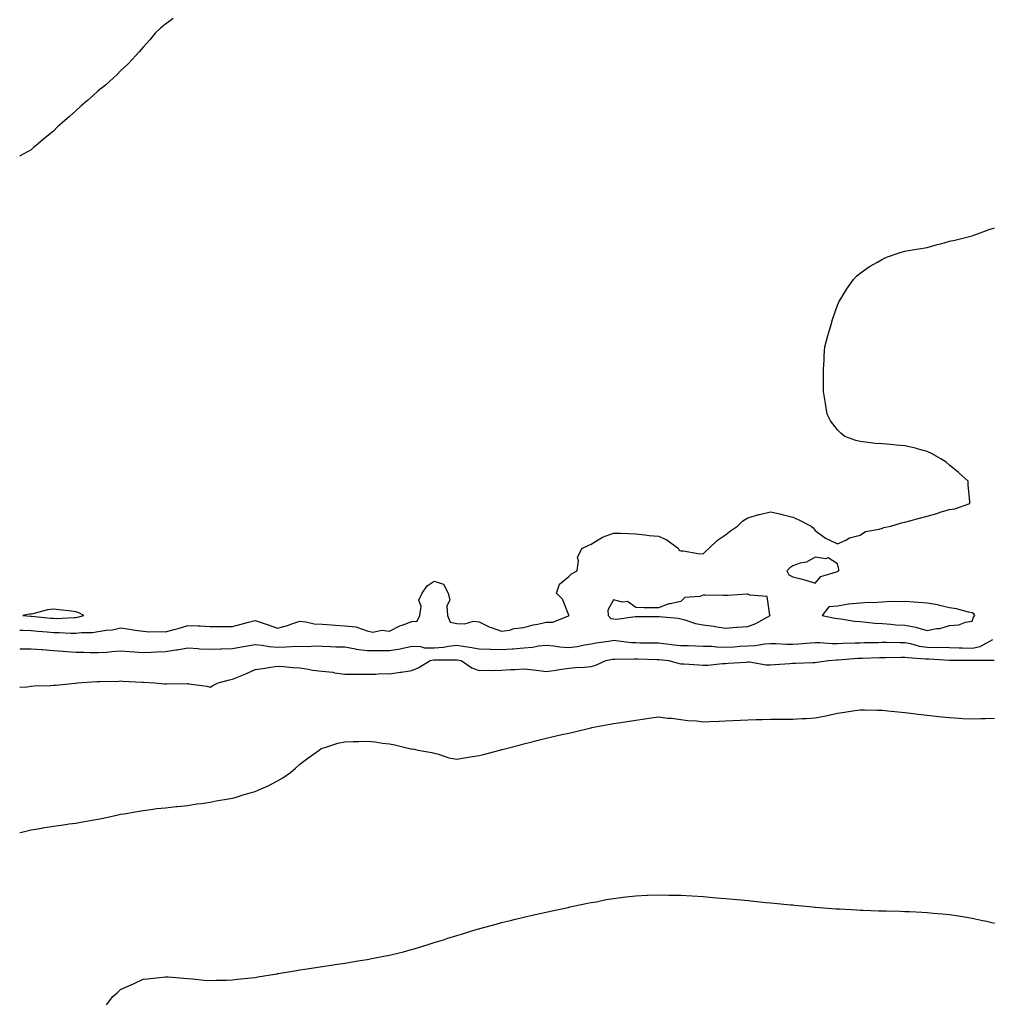
# Model space of a CAD drawing. Units: inches. Extents: x 976403 to 979043, y 7300538 to 7303178.
# Drawn here: x 976403 to 976837, y 7301388 to 7301828 of the extents above; entities that cross this region are included whole.
import ezdxf

# ---------------------------------------------------------------- set-up
doc = ezdxf.new("R2010")
doc.units = ezdxf.units.IN
doc.header["$MEASUREMENT"] = 0
doc.layers.add('Contour_97647300', color=7, linetype='Continuous', true_color=0x2439a4)

msp = doc.modelspace()

# ---------------------------------------------------------------- linework, layer by layer
at = {"layer": 'Contour_97647300'}
for points in [[(976471.55, 7301828.42, 3194), (976468.05, 7301825.89, 3194), (976465.91, 7301824.06, 3194), (976463.4, 7301821.92, 3194), (976461.02, 7301818.95, 3194), (976458.05, 7301815.64, 3194), (976456.37, 7301813.6, 3194), (976454.77, 7301811.92, 3194), (976451.57, 7301808.4, 3194), (976448.05, 7301805.15, 3194), (976446.51, 7301803.46, 3194), (976444.87, 7301801.92, 3194), (976441.27, 7301798.7, 3194), (976438.05, 7301796.12, 3194), (976435.85, 7301794.12, 3194), (976433.29, 7301791.92, 3194), (976430.5, 7301789.47, 3194), (976428.05, 7301787.29, 3194), (976425.23, 7301784.74, 3194), (976421.93, 7301781.92, 3194), (976419.94, 7301780.03, 3194), (976418.05, 7301778.2, 3194), (976414.58, 7301775.39, 3194), (976410.49, 7301771.92, 3194), (976409.17, 7301770.8, 3194), (976408.05, 7301769.76, 3194), (976403.22, 7301767.09, 3194), (976403, 7301766.97, 3194)], [(976403, 7301555.49, 3193), (976404.51, 7301555.46, 3193), (976408.05, 7301555.31, 3193), (976411.16, 7301555.03, 3193), (976415.29, 7301554.68, 3193), (976418.05, 7301554.43, 3193), (976420.55, 7301554.42, 3193), (976425.86, 7301554.11, 3193), (976428.05, 7301554.11, 3193), (976430.52, 7301554.39, 3193), (976435.51, 7301554.46, 3193), (976438.05, 7301554.82, 3193), (976441.58, 7301555.45, 3193), (976444.41, 7301555.56, 3193), (976448.05, 7301556.45, 3193), (976451.98, 7301555.85, 3193), (976454.51, 7301555.46, 3193), (976458.05, 7301554.92, 3193), (976460.77, 7301554.64, 3193), (976465.09, 7301554.88, 3193), (976468.05, 7301554.65, 3193), (976471.89, 7301555.76, 3193), (976473.73, 7301556.24, 3193), (976478.05, 7301557.58, 3193), (976482.62, 7301557.35, 3193), (976483.49, 7301557.36, 3193), (976488.05, 7301557.09, 3193), (976492.9, 7301557.07, 3193), (976493.2, 7301557.07, 3193), (976498.05, 7301557.05, 3193), (976501.84, 7301558.13, 3193), (976505.15, 7301559.02, 3193), (976508.05, 7301559.82, 3193), (976511.27, 7301558.7, 3193), (976513.88, 7301557.75, 3193), (976518.05, 7301556.34, 3193), (976522.49, 7301557.48, 3193), (976524.39, 7301558.26, 3193), (976528.05, 7301559.47, 3193), (976530.76, 7301559.21, 3193), (976534.45, 7301558.32, 3193), (976538.05, 7301558.08, 3193), (976542.18, 7301557.79, 3193), (976543.82, 7301557.69, 3193), (976548.05, 7301557.39, 3193), (976553.04, 7301556.93, 3193), (976553.06, 7301556.93, 3193), (976558.05, 7301555.2, 3193), (976560.66, 7301554.53, 3193), (976564.59, 7301555.38, 3193), (976568.05, 7301554.98, 3193), (976572.64, 7301557.33, 3193), (976573.77, 7301557.64, 3193), (976578.05, 7301559.24, 3193), (976580.45, 7301559.52, 3193), (976581.63, 7301561.92, 3193), (976582.17, 7301566.04, 3193), (976581.16, 7301568.81, 3193), (976582.61, 7301571.92, 3193), (976584.8, 7301575.17, 3193), (976588.05, 7301577.3, 3193), (976592.16, 7301576.03, 3193), (976594.18, 7301571.92, 3193), (976594.99, 7301568.86, 3193), (976593.63, 7301566.34, 3193), (976593.88, 7301561.92, 3193), (976595.14, 7301559.01, 3193), (976598.05, 7301558.45, 3193), (976601.7, 7301558.27, 3193), (976605.6, 7301559.47, 3193), (976608.05, 7301559.2, 3193), (976612.86, 7301556.73, 3193), (976613.36, 7301556.61, 3193), (976618.05, 7301554.95, 3193), (976621.64, 7301555.51, 3193), (976623.73, 7301556.24, 3193), (976628.05, 7301556.68, 3193), (976632.19, 7301557.78, 3193), (976634.26, 7301558.13, 3193), (976638.05, 7301559, 3193), (976640.95, 7301559.02, 3193), (976648.01, 7301561.88, 3193), (976648.05, 7301561.88, 3193), (976648.07, 7301561.9, 3193), (976648.08, 7301561.92, 3193), (976648.09, 7301561.96, 3193), (976648.05, 7301562.11, 3193), (976645.34, 7301569.21, 3193), (976642.57, 7301571.92, 3193), (976643.97, 7301576, 3193), (976648.05, 7301579.33, 3193), (976649.35, 7301580.62, 3193), (976651.81, 7301581.92, 3193), (976652.48, 7301586.35, 3193), (976652.03, 7301587.94, 3193), (976653.9, 7301591.92, 3193), (976656.77, 7301593.2, 3193), (976658.05, 7301593.79, 3193), (976663.05, 7301596.92, 3193), (976668.05, 7301598.77, 3193), (976671.29, 7301598.68, 3193), (976674.69, 7301598.56, 3193), (976678.05, 7301598.45, 3193), (976681.97, 7301598, 3193), (976683.89, 7301597.76, 3193), (976688.05, 7301597.33, 3193), (976691.86, 7301595.73, 3193), (976697.05, 7301591.92, 3193), (976697.21, 7301591.08, 3193), (976698.05, 7301590.87, 3193), (976699.19, 7301590.78, 3193), (976705.83, 7301589.7, 3193), (976708.05, 7301589.53, 3193), (976709.2, 7301590.77, 3193), (976710.62, 7301591.92, 3193), (976714.38, 7301595.59, 3193), (976718.05, 7301597.96, 3193), (976720.21, 7301599.76, 3193), (976723.33, 7301601.92, 3193), (976725.76, 7301604.21, 3193), (976728.05, 7301605.62, 3193), (976732.93, 7301607.04, 3193), (976733.23, 7301607.1, 3193), (976738.05, 7301608.32, 3193), (976742.79, 7301607.18, 3193), (976743.24, 7301607.11, 3193), (976748.05, 7301605.8, 3193), (976750.78, 7301604.65, 3193), (976756.28, 7301601.92, 3193), (976757.18, 7301601.05, 3193), (976758.05, 7301599.88, 3193), (976762.6, 7301596.47, 3193), (976764.05, 7301595.92, 3193), (976768.05, 7301593.97, 3193), (976771.77, 7301595.64, 3193), (976773.39, 7301596.58, 3193), (976778.05, 7301597.86, 3193), (976780.55, 7301599.42, 3193), (976786.63, 7301600.5, 3193), (976788.05, 7301601, 3193), (976788.73, 7301601.24, 3193), (976791.78, 7301601.92, 3193), (976796.6, 7301603.37, 3193), (976798.05, 7301603.59, 3193), (976800.35, 7301604.22, 3193), (976804.55, 7301605.42, 3193), (976808.05, 7301606.36, 3193), (976812.41, 7301607.56, 3193), (976814.33, 7301608.2, 3193), (976818.05, 7301609.29, 3193), (976820.36, 7301609.61, 3193), (976827, 7301611.92, 3193), (976827.03, 7301612.94, 3193), (976826.31, 7301620.18, 3193), (976826.32, 7301621.92, 3193), (976821.95, 7301625.82, 3193), (976818.05, 7301629.15, 3193), (976816.48, 7301630.35, 3193), (976814.11, 7301631.92, 3193), (976810.32, 7301634.19, 3193), (976808.05, 7301635.16, 3193), (976803.56, 7301636.41, 3193), (976802.8, 7301636.67, 3193), (976798.05, 7301637.78, 3193), (976794.2, 7301638.07, 3193), (976791.65, 7301638.32, 3193), (976788.05, 7301638.56, 3193), (976784.88, 7301638.75, 3193), (976780.55, 7301639.42, 3193), (976778.05, 7301639.63, 3193), (976776.17, 7301640.04, 3193), (976771.28, 7301641.92, 3193), (976769.46, 7301643.33, 3193), (976768.05, 7301644.85, 3193), (976764.93, 7301648.8, 3193), (976763.36, 7301651.92, 3193), (976762.67, 7301656.54, 3193), (976762.53, 7301657.44, 3193), (976761.82, 7301661.92, 3193), (976761.82, 7301665.69, 3193), (976761.73, 7301668.24, 3193), (976761.8, 7301671.92, 3193), (976762.11, 7301675.98, 3193), (976762.07, 7301677.9, 3193), (976762.36, 7301681.92, 3193), (976763.6, 7301686.37, 3193), (976764.05, 7301687.92, 3193), (976765.12, 7301691.92, 3193), (976765.82, 7301694.15, 3193), (976768.05, 7301700.49, 3193), (976768.43, 7301701.54, 3193), (976768.58, 7301701.92, 3193), (976769.48, 7301703.35, 3193), (976772.24, 7301707.73, 3193), (976775.08, 7301711.92, 3193), (976776.53, 7301713.44, 3193), (976778.05, 7301714.85, 3193), (976782.26, 7301717.71, 3193), (976785.82, 7301719.69, 3193), (976788.05, 7301721.01, 3193), (976788.65, 7301721.32, 3193), (976789.87, 7301721.92, 3193), (976795.98, 7301723.99, 3193), (976798.05, 7301724.63, 3193), (976801.26, 7301725.13, 3193), (976804.33, 7301725.64, 3193), (976808.05, 7301726.31, 3193), (976812.45, 7301727.52, 3193), (976814.05, 7301727.92, 3193), (976818.05, 7301729, 3193), (976820.43, 7301729.54, 3193), (976827.45, 7301731.32, 3193), (976828.05, 7301731.46, 3193), (976828.39, 7301731.58, 3193), (976829.3, 7301731.92, 3193), (976835.76, 7301734.21, 3193), (976838.05, 7301735.05, 3193)], [(976403, 7301547.18, 3192), (976403.29, 7301547.16, 3192), (976408.05, 7301547.16, 3192), (976412.89, 7301546.76, 3192), (976413.22, 7301546.75, 3192), (976418.05, 7301546.39, 3192), (976422.21, 7301546.08, 3192), (976424.02, 7301545.95, 3192), (976428.05, 7301545.64, 3192), (976431.73, 7301545.6, 3192), (976434.5, 7301545.47, 3192), (976438.05, 7301545.43, 3192), (976441.82, 7301545.69, 3192), (976444.06, 7301545.91, 3192), (976448.05, 7301546.18, 3192), (976451.99, 7301545.86, 3192), (976454.22, 7301545.75, 3192), (976458.05, 7301545.46, 3192), (976461.74, 7301545.61, 3192), (976464.25, 7301545.72, 3192), (976468.05, 7301545.88, 3192), (976472.72, 7301546.59, 3192), (976473.33, 7301546.64, 3192), (976478.05, 7301547.49, 3192), (976482.73, 7301547.24, 3192), (976483.3, 7301547.17, 3192), (976488.05, 7301546.95, 3192), (976492.84, 7301547.13, 3192), (976493.25, 7301547.12, 3192), (976498.05, 7301547.26, 3192), (976502.01, 7301547.96, 3192), (976504.61, 7301548.48, 3192), (976508.05, 7301549.11, 3192), (976511.16, 7301548.81, 3192), (976514.3, 7301548.17, 3192), (976518.05, 7301547.89, 3192), (976521.99, 7301547.98, 3192), (976524.32, 7301548.19, 3192), (976528.05, 7301548.3, 3192), (976531.75, 7301548.22, 3192), (976534.51, 7301548.38, 3192), (976538.05, 7301548.31, 3192), (976541.77, 7301548.2, 3192), (976544.17, 7301548.04, 3192), (976548.05, 7301547.95, 3192), (976552.86, 7301547.11, 3192), (976553.15, 7301547.02, 3192), (976558.05, 7301546.38, 3192), (976562.52, 7301546.39, 3192), (976563.65, 7301546.32, 3192), (976568.05, 7301546.33, 3192), (976572.85, 7301547.12, 3192), (976573.41, 7301547.28, 3192), (976578.05, 7301548.25, 3192), (976581.87, 7301548.1, 3192), (976583.73, 7301547.6, 3192), (976588.05, 7301547.51, 3192), (976592.12, 7301547.85, 3192), (976594.45, 7301548.32, 3192), (976598.05, 7301548.7, 3192), (976601.86, 7301548.11, 3192), (976603.91, 7301547.78, 3192), (976608.05, 7301547.15, 3192), (976613.02, 7301546.95, 3192), (976613.07, 7301546.94, 3192), (976618.05, 7301546.74, 3192), (976622.86, 7301547.11, 3192), (976623.3, 7301547.17, 3192), (976628.05, 7301547.57, 3192), (976632.09, 7301547.88, 3192), (976634.55, 7301548.42, 3192), (976638.05, 7301548.77, 3192), (976641.46, 7301548.51, 3192), (976644.1, 7301547.97, 3192), (976648.05, 7301547.75, 3192), (976651.8, 7301548.17, 3192), (976655.05, 7301548.92, 3192), (976658.05, 7301549.33, 3192), (976660.26, 7301549.71, 3192), (976666.85, 7301550.72, 3192), (976668.05, 7301550.92, 3192), (976669.11, 7301550.86, 3192), (976676.1, 7301549.97, 3192), (976678.05, 7301549.88, 3192), (976680.14, 7301549.83, 3192), (976685.89, 7301549.76, 3192), (976688.05, 7301549.72, 3192), (976690.52, 7301549.45, 3192), (976695.06, 7301548.93, 3192), (976698.05, 7301548.61, 3192), (976701.45, 7301548.52, 3192), (976704.57, 7301548.44, 3192), (976708.05, 7301548.36, 3192), (976711.74, 7301548.23, 3192), (976714.12, 7301547.99, 3192), (976718.05, 7301547.88, 3192), (976721.9, 7301548.07, 3192), (976724.44, 7301548.31, 3192), (976728.05, 7301548.51, 3192), (976731.31, 7301548.66, 3192), (976735.51, 7301549.38, 3192), (976738.05, 7301549.54, 3192), (976740.45, 7301549.52, 3192), (976745.39, 7301549.26, 3192), (976748.05, 7301549.24, 3192), (976750.61, 7301549.36, 3192), (976755.95, 7301549.82, 3192), (976758.05, 7301549.93, 3192), (976760.05, 7301549.92, 3192), (976765.59, 7301549.46, 3192), (976768.05, 7301549.46, 3192), (976770.38, 7301549.59, 3192), (976775.84, 7301549.71, 3192), (976778.05, 7301549.82, 3192), (976780.09, 7301549.88, 3192), (976786.13, 7301550, 3192), (976788.05, 7301550.05, 3192), (976789.93, 7301550.04, 3192), (976796.03, 7301549.9, 3192), (976798.05, 7301549.89, 3192), (976800.54, 7301549.43, 3192), (976804.49, 7301548.36, 3192), (976808.05, 7301547.82, 3192), (976812.22, 7301547.75, 3192), (976813.92, 7301547.79, 3192), (976818.05, 7301547.72, 3192), (976822.35, 7301547.62, 3192), (976823.68, 7301547.55, 3192), (976828.05, 7301547.46, 3192), (976831.75, 7301548.22, 3192), (976837.39, 7301551.26, 3192)], [(976403, 7301529.97, 3191), (976406.21, 7301530.08, 3191), (976408.05, 7301530.38, 3191), (976409.43, 7301530.54, 3191), (976416.88, 7301530.75, 3191), (976418.05, 7301530.88, 3191), (976419.03, 7301530.94, 3191), (976427.96, 7301531.83, 3191), (976428.05, 7301531.84, 3191), (976428.13, 7301531.84, 3191), (976428.71, 7301531.92, 3191), (976437.44, 7301532.53, 3191), (976438.05, 7301532.53, 3191), (976438.71, 7301532.58, 3191), (976447.26, 7301532.71, 3191), (976448.05, 7301532.79, 3191), (976448.86, 7301532.73, 3191), (976457.79, 7301532.18, 3191), (976458.05, 7301532.16, 3191), (976458.29, 7301532.16, 3191), (976463.14, 7301531.92, 3191), (976467.67, 7301531.54, 3191), (976468.05, 7301531.51, 3191), (976468.5, 7301531.47, 3191), (976477.77, 7301531.64, 3191), (976478.05, 7301531.6, 3191), (976478.47, 7301531.5, 3191), (976486.59, 7301530.46, 3191), (976488.05, 7301530.04, 3191), (976489.21, 7301530.76, 3191), (976491.65, 7301531.92, 3191), (976496.69, 7301533.28, 3191), (976498.05, 7301533.62, 3191), (976500.96, 7301534.83, 3191), (976503.98, 7301535.99, 3191), (976508.05, 7301537.85, 3191), (976511.58, 7301538.39, 3191), (976515.06, 7301538.93, 3191), (976518.05, 7301539.4, 3191), (976520.71, 7301539.26, 3191), (976524.88, 7301538.75, 3191), (976528.05, 7301538.6, 3191), (976531.92, 7301538.05, 3191), (976533.71, 7301537.58, 3191), (976538.05, 7301537.13, 3191), (976542.77, 7301536.64, 3191), (976543.55, 7301536.42, 3191), (976548.05, 7301535.78, 3191), (976551.92, 7301535.79, 3191), (976554.16, 7301535.81, 3191), (976558.05, 7301535.81, 3191), (976561.89, 7301535.76, 3191), (976563.92, 7301536.05, 3191), (976568.05, 7301536.01, 3191), (976572.78, 7301536.65, 3191), (976573.26, 7301536.71, 3191), (976578.05, 7301537.37, 3191), (976581.19, 7301538.78, 3191), (976586.21, 7301541.92, 3191), (976587.73, 7301542.24, 3191), (976588.05, 7301542.23, 3191), (976588.39, 7301542.26, 3191), (976597.8, 7301542.17, 3191), (976598.05, 7301542.19, 3191), (976598.29, 7301542.16, 3191), (976599.97, 7301541.92, 3191), (976604.79, 7301538.66, 3191), (976608.05, 7301537.47, 3191), (976612.4, 7301537.57, 3191), (976613.62, 7301537.49, 3191), (976618.05, 7301537.58, 3191), (976622.13, 7301537.84, 3191), (976624.05, 7301537.92, 3191), (976628.05, 7301538.16, 3191), (976632.31, 7301537.66, 3191), (976633.64, 7301537.51, 3191), (976638.05, 7301536.99, 3191), (976642.41, 7301537.56, 3191), (976644, 7301537.87, 3191), (976648.05, 7301538.45, 3191), (976651.14, 7301538.83, 3191), (976655.1, 7301538.97, 3191), (976658.05, 7301539.27, 3191), (976660.13, 7301539.84, 3191), (976664.64, 7301541.92, 3191), (976667.52, 7301542.45, 3191), (976668.05, 7301542.54, 3191), (976668.64, 7301542.51, 3191), (976677.29, 7301542.68, 3191), (976678.05, 7301542.64, 3191), (976678.76, 7301542.63, 3191), (976687.58, 7301542.39, 3191), (976688.05, 7301542.38, 3191), (976688.47, 7301542.34, 3191), (976692.52, 7301541.92, 3191), (976696.85, 7301540.72, 3191), (976698.05, 7301540.45, 3191), (976699.62, 7301540.35, 3191), (976706.11, 7301539.98, 3191), (976708.05, 7301539.85, 3191), (976710.18, 7301539.79, 3191), (976716.71, 7301540.58, 3191), (976718.05, 7301540.53, 3191), (976719.25, 7301540.72, 3191), (976727.29, 7301541.16, 3191), (976728.05, 7301541.26, 3191), (976728.74, 7301541.23, 3191), (976736.11, 7301539.98, 3191), (976738.05, 7301539.93, 3191), (976739.92, 7301540.05, 3191), (976746.7, 7301540.57, 3191), (976748.05, 7301540.66, 3191), (976749.22, 7301540.75, 3191), (976757.08, 7301540.95, 3191), (976758.05, 7301541.02, 3191), (976758.84, 7301541.13, 3191), (976763.93, 7301541.92, 3191), (976767.76, 7301542.21, 3191), (976768.05, 7301542.21, 3191), (976768.36, 7301542.23, 3191), (976777.03, 7301542.94, 3191), (976778.05, 7301542.98, 3191), (976779.14, 7301543.01, 3191), (976786.72, 7301543.25, 3191), (976788.05, 7301543.28, 3191), (976789.41, 7301543.28, 3191), (976796.53, 7301543.44, 3191), (976798.05, 7301543.44, 3191), (976799.33, 7301543.2, 3191), (976807.26, 7301542.71, 3191), (976808.05, 7301542.59, 3191), (976808.71, 7301542.58, 3191), (976817.92, 7301542.05, 3191), (976818.05, 7301542.05, 3191), (976818.17, 7301542.04, 3191), (976827.89, 7301542.08, 3191), (976828.05, 7301542.07, 3191), (976828.25, 7301542.12, 3191), (976837.97, 7301542, 3191)], [(976403, 7301465.15, 3190), (976404.5, 7301465.47, 3190), (976408.05, 7301466.37, 3190), (976412.85, 7301467.12, 3190), (976413.32, 7301467.19, 3190), (976418.05, 7301467.95, 3190), (976421.57, 7301468.4, 3190), (976425.07, 7301468.94, 3190), (976428.05, 7301469.35, 3190), (976430.28, 7301469.69, 3190), (976437.02, 7301470.89, 3190), (976438.05, 7301471.06, 3190), (976438.76, 7301471.21, 3190), (976442.27, 7301471.92, 3190), (976447.02, 7301472.95, 3190), (976448.05, 7301473.24, 3190), (976449.64, 7301473.51, 3190), (976455.41, 7301474.56, 3190), (976458.05, 7301475.02, 3190), (976461.5, 7301475.37, 3190), (976464.17, 7301475.8, 3190), (976468.05, 7301476.15, 3190), (976472.81, 7301476.68, 3190), (976473.22, 7301476.75, 3190), (976478.05, 7301477.19, 3190), (976482.08, 7301477.89, 3190), (976484.17, 7301478.04, 3190), (976488.05, 7301478.6, 3190), (976490.74, 7301479.23, 3190), (976496.22, 7301480.09, 3190), (976498.05, 7301480.46, 3190), (976499.15, 7301480.82, 3190), (976502.81, 7301481.92, 3190), (976506.89, 7301483.08, 3190), (976508.05, 7301483.38, 3190), (976510.78, 7301484.65, 3190), (976513.94, 7301486.03, 3190), (976518.05, 7301488.13, 3190), (976520.44, 7301489.53, 3190), (976523.84, 7301491.92, 3190), (976526.1, 7301493.87, 3190), (976528.05, 7301495.59, 3190), (976531.64, 7301498.33, 3190), (976536.7, 7301501.92, 3190), (976537.46, 7301502.51, 3190), (976538.05, 7301502.76, 3190), (976539.15, 7301503.02, 3190), (976545.01, 7301504.96, 3190), (976548.05, 7301505.53, 3190), (976551.82, 7301505.69, 3190), (976554.22, 7301505.75, 3190), (976558.05, 7301505.9, 3190), (976561.68, 7301505.55, 3190), (976564.91, 7301505.06, 3190), (976568.05, 7301504.73, 3190), (976570.42, 7301504.29, 3190), (976577.52, 7301502.45, 3190), (976578.05, 7301502.34, 3190), (976578.63, 7301502.5, 3190), (976580.73, 7301501.92, 3190), (976586.96, 7301500.83, 3190), (976588.05, 7301500.58, 3190), (976589.86, 7301500.11, 3190), (976594.59, 7301498.46, 3190), (976598.05, 7301497.79, 3190), (976601.48, 7301498.49, 3190), (976605.11, 7301498.98, 3190), (976608.05, 7301499.51, 3190), (976609.97, 7301500, 3190), (976617.26, 7301501.92, 3190), (976617.88, 7301502.09, 3190), (976618.05, 7301502.13, 3190), (976618.32, 7301502.19, 3190), (976625.86, 7301504.11, 3190), (976628.05, 7301504.68, 3190), (976631.73, 7301505.6, 3190), (976633.84, 7301506.13, 3190), (976638.05, 7301507.18, 3190), (976641.89, 7301508.08, 3190), (976644.92, 7301508.8, 3190), (976648.05, 7301509.53, 3190), (976650, 7301509.97, 3190), (976657.96, 7301511.83, 3190), (976658.05, 7301511.85, 3190), (976658.11, 7301511.86, 3190), (976658.34, 7301511.92, 3190), (976666.49, 7301513.48, 3190), (976668.05, 7301513.76, 3190), (976670.23, 7301514.1, 3190), (976675.1, 7301514.87, 3190), (976678.05, 7301515.34, 3190), (976682.05, 7301515.92, 3190), (976683.8, 7301516.17, 3190), (976688.05, 7301516.8, 3190), (976692.23, 7301516.1, 3190), (976693.86, 7301516.11, 3190), (976698.05, 7301515.6, 3190), (976701.21, 7301515.08, 3190), (976705.03, 7301514.94, 3190), (976708.05, 7301514.54, 3190), (976710.84, 7301514.71, 3190), (976715.2, 7301514.77, 3190), (976718.05, 7301514.96, 3190), (976721.28, 7301515.15, 3190), (976724.71, 7301515.26, 3190), (976728.05, 7301515.48, 3190), (976731.68, 7301515.55, 3190), (976734.37, 7301515.6, 3190), (976738.05, 7301515.67, 3190), (976741.84, 7301515.71, 3190), (976744.28, 7301515.69, 3190), (976748.05, 7301515.71, 3190), (976752.07, 7301515.94, 3190), (976753.96, 7301516.01, 3190), (976758.05, 7301516.26, 3190), (976762.84, 7301517.13, 3190), (976763.46, 7301517.33, 3190), (976768.05, 7301518.37, 3190), (976771.18, 7301518.79, 3190), (976775.71, 7301519.58, 3190), (976778.05, 7301519.91, 3190), (976780.12, 7301519.85, 3190), (976785.93, 7301519.8, 3190), (976788.05, 7301519.73, 3190), (976790.51, 7301519.46, 3190), (976795.09, 7301518.96, 3190), (976798.05, 7301518.62, 3190), (976801.79, 7301518.18, 3190), (976804.06, 7301517.93, 3190), (976808.05, 7301517.46, 3190), (976813.02, 7301516.95, 3190), (976813.07, 7301516.94, 3190), (976818.05, 7301516.4, 3190), (976822.32, 7301516.19, 3190), (976823.89, 7301516.08, 3190), (976828.05, 7301515.86, 3190), (976832.15, 7301516.02, 3190), (976833.99, 7301515.98, 3190), (976838.05, 7301516.17, 3190)], [(976441.71, 7301388.26, 3189), (976444.58, 7301391.92, 3189), (976446.45, 7301393.52, 3189), (976448.05, 7301394.99, 3189), (976452.82, 7301397.15, 3189), (976453.73, 7301397.6, 3189), (976458.05, 7301399.65, 3189), (976460.11, 7301399.86, 3189), (976466.74, 7301400.61, 3189), (976468.05, 7301400.75, 3189), (976469.32, 7301400.65, 3189), (976476.22, 7301400.09, 3189), (976478.05, 7301399.95, 3189), (976480.19, 7301399.78, 3189), (976485.39, 7301399.26, 3189), (976488.05, 7301399.08, 3189), (976490.74, 7301399.23, 3189), (976495.37, 7301399.24, 3189), (976498.05, 7301399.39, 3189), (976500.26, 7301399.71, 3189), (976506.38, 7301400.25, 3189), (976508.05, 7301400.46, 3189), (976509.26, 7301400.71, 3189), (976516.85, 7301401.92, 3189), (976517.87, 7301402.1, 3189), (976518.05, 7301402.13, 3189), (976518.29, 7301402.16, 3189), (976526.48, 7301403.49, 3189), (976528.05, 7301403.76, 3189), (976530.25, 7301404.12, 3189), (976535.11, 7301404.86, 3189), (976538.05, 7301405.34, 3189), (976542.07, 7301405.94, 3189), (976543.79, 7301406.18, 3189), (976548.05, 7301406.85, 3189), (976552.45, 7301407.52, 3189), (976553.92, 7301407.79, 3189), (976558.05, 7301408.46, 3189), (976560.98, 7301408.99, 3189), (976566.24, 7301410.11, 3189), (976568.05, 7301410.45, 3189), (976569.26, 7301410.71, 3189), (976574.27, 7301411.92, 3189), (976577.26, 7301412.71, 3189), (976578.05, 7301412.95, 3189), (976579.53, 7301413.4, 3189), (976584.93, 7301415.04, 3189), (976588.05, 7301416.04, 3189), (976592.53, 7301417.44, 3189), (976594.05, 7301417.92, 3189), (976598.05, 7301419.17, 3189), (976600.17, 7301419.8, 3189), (976607.11, 7301421.92, 3189), (976607.84, 7301422.13, 3189), (976608.05, 7301422.2, 3189), (976608.43, 7301422.3, 3189), (976615.7, 7301424.27, 3189), (976618.05, 7301424.9, 3189), (976622.01, 7301425.88, 3189), (976623.67, 7301426.3, 3189), (976628.05, 7301427.37, 3189), (976631.74, 7301428.23, 3189), (976635.08, 7301428.95, 3189), (976638.05, 7301429.61, 3189), (976639.92, 7301430.05, 3189), (976647.84, 7301431.71, 3189), (976648.05, 7301431.76, 3189), (976648.18, 7301431.79, 3189), (976648.76, 7301431.92, 3189), (976656.43, 7301433.54, 3189), (976658.05, 7301433.84, 3189), (976660.38, 7301434.25, 3189), (976664.82, 7301435.15, 3189), (976668.05, 7301435.7, 3189), (976672.37, 7301436.24, 3189), (976673.57, 7301436.4, 3189), (976678.05, 7301436.91, 3189), (976682.84, 7301437.13, 3189), (976683.27, 7301437.14, 3189), (976688.05, 7301437.36, 3189), (976692.75, 7301437.22, 3189), (976693.34, 7301437.21, 3189), (976698.05, 7301437.1, 3189), (976702.95, 7301436.82, 3189), (976703.17, 7301436.8, 3189), (976708.05, 7301436.51, 3189), (976712.3, 7301436.17, 3189), (976713.97, 7301436, 3189), (976718.05, 7301435.66, 3189), (976721.51, 7301435.38, 3189), (976724.97, 7301435, 3189), (976728.05, 7301434.72, 3189), (976730.64, 7301434.51, 3189), (976736.05, 7301433.92, 3189), (976738.05, 7301433.75, 3189), (976739.73, 7301433.6, 3189), (976747.1, 7301432.87, 3189), (976748.05, 7301432.78, 3189), (976748.84, 7301432.71, 3189), (976757.02, 7301431.92, 3189), (976757.96, 7301431.83, 3189), (976758.05, 7301431.82, 3189), (976758.16, 7301431.81, 3189), (976767.24, 7301431.11, 3189), (976768.05, 7301431.04, 3189), (976768.96, 7301431.01, 3189), (976776.69, 7301430.56, 3189), (976778.05, 7301430.49, 3189), (976779.51, 7301430.46, 3189), (976786.36, 7301430.23, 3189), (976788.05, 7301430.21, 3189), (976789.8, 7301430.17, 3189), (976796.1, 7301429.97, 3189), (976798.05, 7301429.92, 3189), (976800.15, 7301429.82, 3189), (976805.67, 7301429.54, 3189), (976808.05, 7301429.41, 3189), (976810.81, 7301429.16, 3189), (976814.91, 7301428.78, 3189), (976818.05, 7301428.5, 3189), (976822.08, 7301427.89, 3189), (976823.76, 7301427.63, 3189), (976828.05, 7301426.96, 3189), (976832.18, 7301426.05, 3189), (976834.45, 7301425.52, 3189), (976838.05, 7301424.71, 3189)]]:
    msp.add_polyline3d(points, dxfattribs=at)
for points in [[(976768.05, 7301581.67, 3193), (976768.22, 7301581.75, 3193), (976768.54, 7301581.92, 3193), (976768.62, 7301582.49, 3193), (976768.05, 7301584.97, 3193), (976763.84, 7301587.71, 3193), (976762.71, 7301587.26, 3193), (976758.05, 7301587.97, 3193), (976754.11, 7301585.86, 3193), (976751.4, 7301585.27, 3193), (976748.05, 7301584.11, 3193), (976746.68, 7301583.29, 3193), (976745.46, 7301581.92, 3193), (976746.23, 7301580.1, 3193), (976748.05, 7301579.31, 3193), (976751.68, 7301578.29, 3193), (976753.91, 7301577.78, 3193), (976758.05, 7301576.44, 3193), (976760.55, 7301579.42, 3193), (976767.55, 7301581.42, 3193)], [(976728.05, 7301557.11, 3193), (976731.59, 7301558.38, 3193), (976737.94, 7301561.92, 3193), (976737.81, 7301562.16, 3193), (976736.62, 7301570.49, 3193), (976728.88, 7301571.09, 3193), (976728.05, 7301571.51, 3193), (976727.62, 7301571.49, 3193), (976719, 7301570.97, 3193), (976718.05, 7301570.93, 3193), (976716.97, 7301570.84, 3193), (976708.89, 7301571.08, 3193), (976708.05, 7301570.99, 3193), (976706.59, 7301570.46, 3193), (976699.92, 7301570.05, 3193), (976698.05, 7301568.16, 3193), (976693.33, 7301567.2, 3193), (976692.74, 7301567.23, 3193), (976688.05, 7301565.46, 3193), (976684.51, 7301565.46, 3193), (976681.6, 7301565.47, 3193), (976678.05, 7301565.48, 3193), (976674.34, 7301568.21, 3193), (976672.03, 7301567.94, 3193), (976668.05, 7301568.93, 3193), (976665.55, 7301564.42, 3193), (976665.68, 7301561.92, 3193), (976666.84, 7301560.71, 3193), (976668.05, 7301560.44, 3193), (976669.56, 7301560.41, 3193), (976677.71, 7301561.58, 3193), (976678.05, 7301561.57, 3193), (976678.41, 7301561.56, 3193), (976687.7, 7301561.57, 3193), (976688.05, 7301561.57, 3193), (976688.47, 7301561.5, 3193), (976696.88, 7301560.75, 3193), (976698.05, 7301560.54, 3193), (976699.86, 7301560.11, 3193), (976704.57, 7301558.44, 3193), (976708.05, 7301557.83, 3193), (976712.82, 7301557.15, 3193), (976713.24, 7301557.11, 3193), (976718.05, 7301556.37, 3193), (976722.87, 7301556.74, 3193), (976723.18, 7301556.79, 3193)], [(976828.05, 7301559.45, 3193), (976828.72, 7301561.25, 3193), (976829.32, 7301561.92, 3193), (976828.91, 7301562.78, 3193), (976828.05, 7301563.18, 3193), (976826.52, 7301563.45, 3193), (976821.14, 7301565.01, 3193), (976818.05, 7301565.42, 3193), (976813.5, 7301566.47, 3193), (976812.83, 7301566.7, 3193), (976808.05, 7301567.53, 3193), (976803.97, 7301567.84, 3193), (976802.03, 7301567.94, 3193), (976798.05, 7301568.23, 3193), (976794.18, 7301568.05, 3193), (976791.79, 7301568.18, 3193), (976788.05, 7301567.97, 3193), (976783.8, 7301567.67, 3193), (976782.13, 7301567.84, 3193), (976778.05, 7301567.43, 3193), (976773.13, 7301567, 3193), (976772.92, 7301567.05, 3193), (976768.05, 7301566.2, 3193), (976764.08, 7301565.89, 3193), (976761.1, 7301561.92, 3193), (976766.94, 7301560.81, 3193), (976768.05, 7301560.62, 3193), (976769.47, 7301560.5, 3193), (976775.54, 7301559.41, 3193), (976778.05, 7301559.25, 3193), (976780.9, 7301559.07, 3193), (976784.66, 7301558.53, 3193), (976788.05, 7301558.36, 3193), (976791.88, 7301558.09, 3193), (976794.02, 7301557.89, 3193), (976798.05, 7301557.63, 3193), (976802.96, 7301556.83, 3193), (976803.32, 7301556.65, 3193), (976808.05, 7301555.22, 3193), (976812.24, 7301556.11, 3193), (976813.73, 7301556.24, 3193), (976818.05, 7301557.51, 3193), (976822.19, 7301557.78, 3193), (976825.2, 7301559.07, 3193)], [(976428.05, 7301561.15, 3194), (976428.74, 7301561.23, 3194), (976431.67, 7301561.92, 3194), (976429.33, 7301563.2, 3194), (976428.05, 7301563.61, 3194), (976426.12, 7301563.85, 3194), (976420.67, 7301564.54, 3194), (976418.05, 7301564.87, 3194), (976415.39, 7301564.58, 3194), (976408.89, 7301562.76, 3194), (976408.05, 7301562.63, 3194), (976407.41, 7301562.56, 3194), (976404.45, 7301561.92, 3194), (976407.84, 7301561.71, 3194), (976408.05, 7301561.71, 3194), (976408.29, 7301561.68, 3194), (976416.95, 7301560.82, 3194), (976418.05, 7301560.72, 3194), (976419.26, 7301560.71, 3194), (976427.28, 7301561.15, 3194)]]:
    msp.add_polyline3d(points, close=True, dxfattribs=at)

doc.saveas('drawing.dxf')
